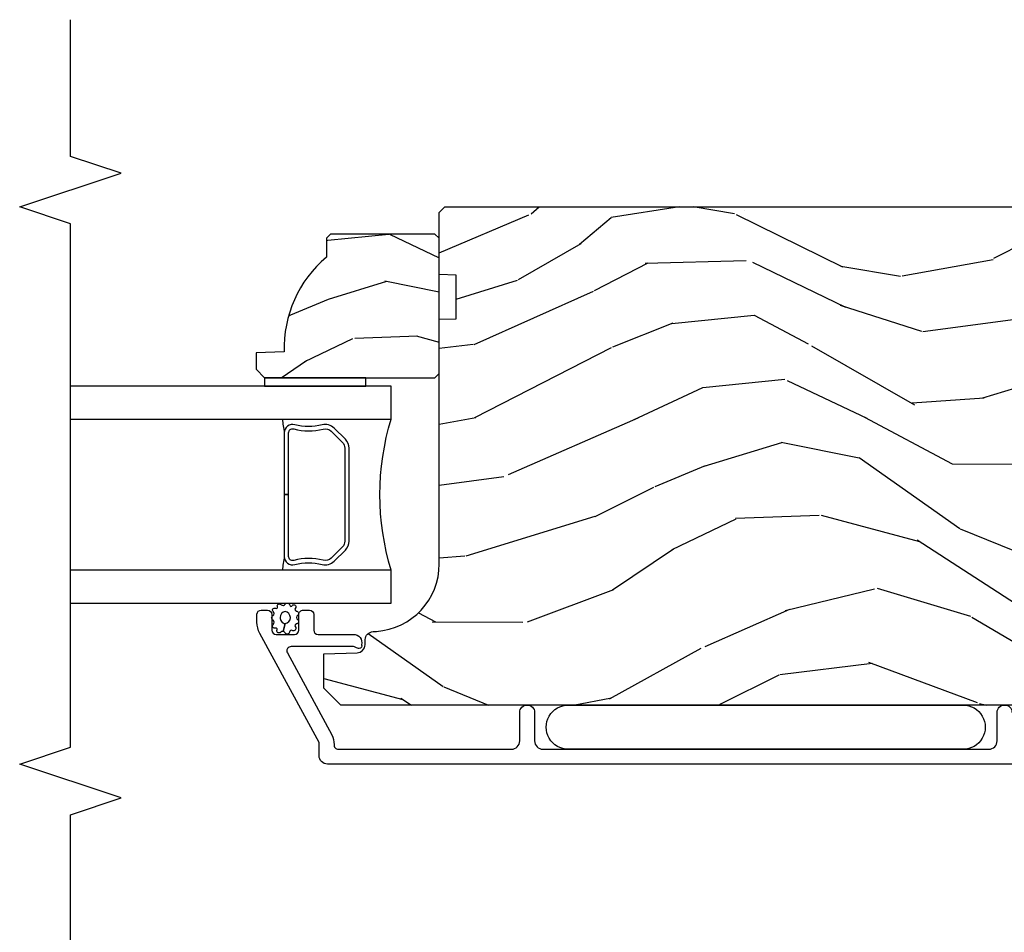
# Model space of a CAD drawing. Units: inches. Extents: x 0.6 to 58.7, y 0.6 to 43.2.
# Drawn here: x 45.3 to 49, y 23.1 to 26.5 of the extents above; entities that cross this region are included whole.
import ezdxf

# ---------------------------------------------------------------- set-up
doc = ezdxf.new("R2010")
doc.units = ezdxf.units.IN
doc.header["$MEASUREMENT"] = 0
for name, color, linetype in [('ZP-ANNO-MARK', 9, 'Continuous'), ('ZP-SECT-ALUM', 63, 'Continuous'), ('ZP-SECT-GLAS', 153, 'Continuous'), ('ZP-SECT-SEAL', 8, 'Continuous'), ('ZP-SECT-WDHA', 11, 'Continuous'), ('ZP-SECT-WOOD', 104, 'Continuous'), ('ZP-SECT-WSTP', 40, 'Continuous')]:
    doc.layers.add(name, color=color, linetype=linetype)

# ---------------------------------------------------------------- blocks, each defined once
blk = doc.blocks.new('CS AS RES C IF PTY (13-16 IG) V J H SC')
at = {"layer": 'ZP-SECT-WDHA'}
h = blk.add_hatch(dxfattribs=at)
h.set_pattern_fill('WOOD3', color=256, scale=2, angle=73, pattern_type=2)
h.set_pattern_definition([(68.23640000000003, (69.58110608490612, 21.42044207483738), (-8.34477137446781, -20.45396798290167), [0.240832, -23.842358]), (84.30990000000001, (69.67040138915888, 21.64410778217405), (0.42636909446815, 8.235181511295936), [0.305942, -9.892097999999997]), (118, (69.70073461521793, 21.94854151124632), (-1.912610103781079, 0.5847435903937088), [0.226274, -2.602152]), (119.8476, (69.59450532701948, 22.14832974495605), (-20.50272857977592, 35.5476882888315), [0.4386339999999999, -43.42478999999998]), (85.9946, (69.37619931652813, 22.52878011725623), (-1.437476743240215, -18.38297247813528), [0.2668339999999998, -26.41649399999999]), (73, (69.39483767439825, 22.79496165608998), (-1.327866102480597, 2.497352921371544), [0.5, -1.5]), (63.53769999999998, (69.5410235267596, 23.27311403407151), (-4.836323452587551, -8.978306718050995), [0.24331, -11.922214]), (67.28939999999999, (69.06470151668611, 21.57832279538765), (-7.175302374271586, -16.6287403265194), [0.200998, -19.898754]), (73, (69.14230195274993, 21.7637363124858), (-1.327866102480597, 2.497352921371544), [0.3, -1.7]), (101.3008, (69.23001346416675, 22.05062773927472), (-5.043499394239715, 24.54716094300748), [0.295296, -29.23435]), (125.125, (69.17214744155984, 22.34019901448629), (7.224071108844608, -10.57415813511433), [0.45607, -22.347438]), (112.2894, (68.9097418067355, 22.71321815985613), (-6.054586024953073, 14.3993751268171), [0.2842539999999999, -28.14108799999999]), (79.34020000000001, (68.80192872570115, 22.97623211301809), (2.76533439438243, 15.88561928555967), [0.362216, -17.748554]), (61.11129999999999, (68.86893034916282, 23.33219669335368), (-13.92425483963839, -25.02229161617254), [0.38833, -38.444646]), (66.29019999999998, (68.47179256798904, 21.75959325231575), (7.175289077572959, 16.62874768410002), [0.342344, -33.89214000000001]), (76.3665, (68.60945113783328, 22.07304200115427), (7.44326367411108, 31.18650071420278), [0.340588, -33.718186]), (106.6901, (68.68973142231977, 22.40403305227616), (0.7431255040166725, -4.409962367830814), [0.360556, -6.850547999999999]), (120.4895999999999, (68.58618198254396, 22.74939882000962), (-15.19129255384613, 25.55825994297176), [0.325576, -32.232064]), (87.9314, (68.42099061615184, 23.02995507545494), (0.6943551067665528, 22.79293410148564), [0.310484, -30.737866]), (73, (68.4321977470916, 23.34023623862167), (-1.327866102480597, 2.497352921371544), [0.24, -1.759999999999999]), (60.00539999999999, (68.50236695622507, 23.5697493800528), (9.087905524651106, 16.04400167334359), [0.266834, -26.416494]), (73, (70.0875201588617, 21.91394464392873), (-1.327866102480597, 2.497352921371544), [0, -2]), (296.1524, (69.88249280939516, 22.26942148701519), (-18.00538888531858, 36.87554735843706), [0.4386340000000001, -43.42478999999999]), (279.5651, (68.16321577874669, 22.46043586313568), (1.327869099233074, -2.497352076502218), [0.1788859999999999, -4.293249999999996]), (261.1301, (68.19294068646809, 22.28403736580377), (-1.595852046107206, -12.06039967677669), [0.282842, -13.859292]), (229.8014, (68.14932879938425, 22.00457716594522), (-6.748938448303023, -8.393559450670804), [0.152316, -15.07923]), (99.56509999999997, (69.88249280939516, 22.26942148701519), (-1.327869099233074, 2.497352076502219), [0.223606, -4.248529999999999]), (79.7098, (69.84533667474336, 22.48991960868008), (-3.350093459302556, -17.79822734718652), [0.342344, -33.89214000000001]), (62.87529999999996, (69.9064908641106, 22.82675809389642), (15.67848221527704, 30.76012413734089), [0.568858, -56.316992]), (62.69520000000002, (69.79149313121803, 21.35612029979837), (5.421060729349783, 10.89091849633434), [0.223606, -22.137072]), (88.5241, (69.89406709649553, 21.55481247792133), (-0.6943538178398221, -22.79293551970828), [0.37363, -36.989452]), (115.8789, (69.90369043459941, 21.9283193605403), (15.34964888471387, -31.88084594068392), [0.3821, -37.827846]), (107.6952, (69.73691527537142, 22.27210133543785), (-7.540852312839224, 23.21929303946757), [0.316228, -31.306548]), (82.4623, (69.64079706252596, 22.57336747883833), (1.01111154669365, 10.14779136076372), [0.364966, -11.80056]), (66.41809999999998, (69.68867259086838, 22.93517949326839), (-13.76583238823937, -31.34488541092399), [0.52345, -51.82155999999999]), (64.86989999999992, (69.3133407532365, 21.50230615215974), (-5.421068605812717, -10.89091361125097), [0.282842, -13.859292]), (84.30990000000001, (69.43345702079739, 21.75837661564048), (0.42636909446815, 8.235181511295936), [0.305942, -9.892097999999997]), (115.5104, (69.46379024685643, 22.06281034471276), (12.6938947911933, -26.88614988798455), [0.325576, -32.232064]), (118, (69.32357240967804, 22.35664526118289), (-1.912610103781079, 0.5847435903937088), [0.367696, -2.460732]), (90.35399999999997, (69.15094981635553, 22.68130114096118), (0.0487620292280573, -27.20289793979688), [0.335262, -33.190848]), (69.63350000000003, (69.14887828627053, 23.01655583334163), (-11.26852463519538, -30.01700107381326), [0.340588, -33.718186]), (55.89729999999996, (69.26741076099552, 23.33585201627461), (11.58525502309056, 17.37187083675603), [0.27203, -26.930912]), (64.2538, (68.83518837525497, 21.64849200452111), (6.005821017315287, 12.80351945054413), [0.263058, -26.042834]), (87.9314, (68.94945720872141, 21.88543637288259), (0.6943551067665528, 22.79293410148564), [0.310484, -30.737866]), (105.0054, (68.96066433966121, 22.19571753604931), (2.814114219735262, -11.31727641611973), [0.37736, -18.490604]), (122.8991, (68.86296233397985, 22.56020939890203), (18.43175097613515, -28.64036637139408), [0.49679, -49.18217999999999]), (88.94539999999999, (68.59312547222521, 22.97732816860485), (-0.4263644116476313, -8.235181634652655), [0.291204, -14.269016]), (66.99100000000001, (68.59848516907049, 23.26848323665231), (7.760042155334039, 18.54135163249375), [0.3821, -37.827846]), (49.80139999999996, (68.74783860710369, 23.62018417572937), (6.748938448303025, 8.393559450670802), [0.152316, -15.07923]), (63.53769999999998, (68.26140552167713, 21.82391502735475), (-4.836323452587551, -8.978306718050995), [0.24331, -11.922214]), (83.008, (68.36982692104914, 22.04173330059697), (2.60695157870877, 22.20819262847393), [0.345254, -34.18010000000001]), (110.4054, (68.41185501529706, 22.38441921990777), (-11.52445423798903, 30.71134915766887), [0.428018, -42.37384999999999]), (102.0546, (70.17523167027849, 22.20083607071764), (-3.557234008732981, 15.72724097270063), [0.205912, -20.385348]), (83.78429999999999, (70.13222810153229, 22.40220809726325), (-3.618064673815971, -32.35598179133584), [0.4275519999999999, -42.32756599999997]), (65.87499999999999, (70.1785198370388, 22.82724583114555), (-6.00581031409047, -12.80352490518391), [0.483736, -15.64078])])
edge = h.paths.add_edge_path()
edge.add_line((5.80655115721521, -1.155999999999892), (5.775551157215261, -1.124999999999914))
edge.add_line((5.775551157215261, -1.124999999999914), (5.735551157216377, -1.124999999999914))
edge.add_line((5.735551157216377, -1.124999999999914), (5.293980145174884, -1.148141756136766))
edge.add_line((5.293980145174884, -1.148141756136766), (5.210872627809578, -1.231249273502015))
edge.add_line((5.210872627809578, -1.231249273502015), (5.20655115721513, -1.354999999999989))
edge.add_line((5.20655115721513, -1.354999999999989), (5.135098801494848, -1.354999999999989))
edge.add_line((5.135098801494848, -1.354999999999989), (5.122003512935407, -1.729999999999989))
edge.add_line((5.122003512935407, -1.729999999999989), (4.651098801494867, -1.729999999999989))
edge.add_line((4.651098801494867, -1.729999999999989), (4.638003512935483, -1.355000000000046))
edge.add_line((4.638003512935483, -1.355000000000046), (4.566551157215144, -1.355000000006469))
edge.add_line((4.566551157215144, -1.355000000006469), (4.562229686620412, -1.231249273502129))
edge.add_line((4.562229686620412, -1.231249273502129), (4.521692367805826, -1.190711954687543))
edge.add_line((4.521692367805826, -1.190711954687543), (4.481692367804896, -1.190711954687543))
edge.add_line((4.481692367804896, -1.190711954687543), (4.320435537172556, -1.199163067075204))
edge.add_line((4.320435537172556, -1.199163067075204), (4.237328019807364, -1.282270584440425))
edge.add_line((4.237328019807364, -1.282270584440425), (4.215121537468007, -1.82113558329425))
edge.add_arc((4.167537849922418, -1.819174672268692), 0.047624074715278, 182.0000000009879, 357.64019150197606, ccw=False)
edge.add_line((4.119942786506726, -1.820836728507998), (4.113677407716522, -1.641419754557119))
edge.add_line((4.113677407716522, -1.641419754557119), (4.081596932758714, -1.610439999999869))
edge.add_line((4.081596932758714, -1.610439999999869), (4.005115384213354, -1.610439999999897))
edge.add_line((4.005115384213354, -1.610439999999897), (3.962551157215209, -1.672553807887936))
edge.add_line((3.962551157215209, -1.672553807887936), (3.962551157215266, -5.498852999999883))
edge.add_line((3.962551157215266, -5.498852999999883), (4.025551157215261, -5.561852999999956))
edge.add_line((4.025551157215261, -5.561852999999956), (4.15179862960889, -5.561853000000013))
edge.add_line((4.15179862960889, -5.561853000000013), (4.156088299857742, -5.43901291625221))
edge.add_arc((4.187069415495296, -5.440094800649947), 0.0309999999999601, 91.99999999949301, 178.0000000000718, ccw=False)
edge.add_line((4.185987531097794, -5.409113685012385), (4.204790872564387, -5.408457057859521))
edge.add_arc((4.20370898816691, -5.377475942221921), 0.0309999999999981, 271.9999999994446, 355.9999999997835)
edge.add_line((4.234633473724954, -5.379638392908105), (4.235512952320675, -5.367061263031047))
edge.add_arc((4.484903964885591, -5.384500381467629), 0.249999999999998, 90.00000000000358, 175.9999999998733, ccw=False)
edge.add_line((4.484903964885575, -5.134500381467631), (5.390762390323743, -5.134500381467603))
edge.add_line((5.390762390323743, -5.134500381467603), (5.392944938416917, -5.072000381466892))
edge.add_line((5.392944938416917, -5.072000381466892), (5.554368609122093, -5.072000381466835))
edge.add_line((5.554368609122093, -5.072000381466835), (5.556551157215267, -5.134500381467177))
edge.add_line((5.556551157215267, -5.134500381467177), (5.786551157215228, -5.134500381467177))
edge.add_line((5.786551157215228, -5.134500381467177), (5.806551157215267, -5.114500381467337))
edge.add_line((5.806551157215267, -5.114500381467337), (5.80655115721521, -1.155999999999892))
h = blk.add_hatch(dxfattribs=at)
h.set_pattern_fill('WOOD3', color=256, scale=1.5, angle=73, pattern_type=2)
h.set_pattern_definition([(68.23640000000003, (5.255864672860653, -5.55181407263197), (-6.258578530850856, -15.34047598717625), [0.180624, -17.8817685]), (84.30990000000001, (5.322836151050196, -5.384064792129464), (0.3197768208511127, 6.176386133471951), [0.2294565, -7.419073499999999]), (118, (5.345586070594478, -5.155739495325263), (-1.43445757783581, 0.4385576927952817), [0.1697055, -1.951614]), (119.8476, (5.265914104445641, -5.005898320042973), (-15.37704643483194, 26.66076621662362), [0.3289754999999999, -32.56859249999998]), (85.9946, (5.102184596577131, -4.720560540817828), (-1.078107557430161, -13.78722935860146), [0.2001254999999999, -19.81237049999999]), (73, (5.116163364979726, -4.520924386692513), (-0.9958995768604479, 1.873014691028658), [0.375, -1.125]), (63.53769999999998, (5.22580275425075, -4.16231010320638), (-3.627242589440663, -6.733730038538245), [0.1824825, -8.941660500000001]), (67.28939999999999, (4.868561246695634, -5.433403532219273), (-5.38147678070369, -12.47155524488955), [0.1507485, -14.9240655]), (73, (4.926761573743476, -5.294343394395653), (-0.9958995768604479, 1.873014691028658), [0.225, -1.274999999999999]), (101.3008, (4.992545207306093, -5.079174824303976), (-3.782624545679787, 18.4103707072556), [0.221472, -21.9257625]), (125.125, (4.949145690350917, -4.861996367895287), (5.418053331633456, -7.930618601335748), [0.3420525, -16.7605785]), (112.2894, (4.752341464232671, -4.582232008867919), (-4.540939518714805, 10.79953134511282), [0.2131905, -21.10581599999999]), (79.34020000000001, (4.671481653456908, -4.384971543996442), (2.074000795786822, 11.91421446416975), [0.271662, -13.3114155]), (61.11129999999999, (4.721732871053163, -4.117998108744743), (-10.44319112972879, -18.7667187121294), [0.2912475, -28.8334845]), (66.29019999999998, (4.423879535172815, -5.297450689523202), (5.38146680817972, 12.47156076307502), [0.256758, -25.419105]), (76.3665, (4.527123462556005, -5.062364127894298), (5.582447755583309, 23.38987553565208), [0.255441, -25.2886395]), (106.6901, (4.587333675920859, -4.814120839552884), (0.5573441280125043, -3.307471775873111), [0.270417, -5.137910999999999]), (120.4895999999999, (4.50967159608902, -4.555096513752801), (-11.3934694153846, 19.16869495722882), [0.244182, -24.174048]), (87.9314, (4.385778071294922, -4.344679322168801), (0.5207663300749142, 17.09470057611423), [0.232863, -23.0533995]), (73, (4.394183419499753, -4.111968449793749), (-0.9958995768604479, 1.873014691028658), [0.18, -1.32]), (60.00539999999999, (4.446810326349847, -3.939833593720408), (6.815929143488328, 12.03300125500769), [0.2001255, -19.8123705]), (73, (5.635675228327301, -5.181687145813469), (-0.9958995768604479, 1.873014691028658), [0, -1.5]), (296.1524, (5.48190471622739, -4.915079513498611), (-13.50404166398893, 27.65666051882779), [0.3289755, -32.5685925]), (279.5651, (4.192446943241066, -4.771818731408245), (0.9959018244248058, -1.873014057376663), [0.1341644999999999, -3.219937499999998]), (261.1301, (4.214740624032117, -4.904117604407176), (-1.196889034580405, -9.045299757582521), [0.2121315, -10.394469]), (229.8014, (4.182031708719236, -5.11371275430109), (-5.061703836227268, -6.295169588003102), [0.114237, -11.3094225]), (99.56509999999997, (5.48190471622739, -4.915079513498611), (-0.9959018244248056, 1.873014057376663), [0.1677045, -3.186397499999999]), (79.7098, (5.454037615238576, -4.749705922249944), (-2.512570094476917, -13.34867051038989), [0.256758, -25.419105]), (62.87529999999996, (5.49990325726398, -4.497077058337694), (11.75886166145778, 23.07009310300567), [0.4266435, -42.237744]), (62.69520000000002, (5.413654957594559, -5.600055403911227), (4.065795547012337, 8.16818887225076), [0.1677045, -16.602804]), (88.5241, (5.490585431552702, -5.451036270319008), (-0.5207653633798675, -17.0947016397812), [0.2802225, -27.742089]), (115.8789, (5.497802935130607, -5.170906108354785), (11.5122366635354, -23.91063445551294), [0.286575, -28.3708845]), (107.6952, (5.372721565709596, -4.913069627181613), (-5.655639234629417, 17.41446977960068), [0.237171, -23.479911]), (82.4623, (5.30063290607552, -4.687120019631251), (0.758333660020238, 7.610843520572789), [0.2737245000000001, -8.85042]), (66.41809999999998, (5.336539552332325, -4.415761008808715), (-10.32437429117953, -23.50866405819299), [0.3925874999999999, -38.86617]), (64.86989999999992, (5.055040674108425, -5.490416014640203), (-4.065801454359537, -8.168185208438231), [0.2121315, -10.394469]), (84.30990000000001, (5.145127874779078, -5.298363167029648), (0.3197768208511127, 6.176386133471951), [0.2294565, -7.419073499999999]), (115.5104, (5.167877794323359, -5.070037870225434), (9.52042109339498, -20.16461241598841), [0.244182, -24.174048]), (118, (5.062714416439561, -4.849661682872834), (-1.43445757783581, 0.4385576927952817), [0.275772, -1.845549]), (90.35399999999997, (4.9332474714477, -4.606169773039113), (0.0365715219210427, -20.40217345484766), [0.2514465, -24.893136]), (69.63350000000003, (4.931693823883932, -4.354728753753789), (-8.451393476396534, -22.51275080535995), [0.255441, -25.2886395]), (55.89729999999996, (5.020593179927672, -4.115256616554049), (8.688941267317922, 13.02890312756703), [0.2040225, -20.198184]), (64.2538, (4.696426390622278, -5.380776625369179), (4.504365762986466, 9.602639587908099), [0.1972935, -19.5321255]), (87.9314, (4.782128015722108, -5.20306834909806), (0.5207663300749142, 17.09470057611423), [0.232863, -23.0533995]), (105.0054, (4.79053336392694, -4.970357476723023), (2.110585664801446, -8.487957312089796), [0.28302, -13.867953]), (122.8991, (4.717256859665937, -4.696988579583475), (13.82381323210136, -21.48027477854556), [0.3725925, -36.886635]), (88.94539999999999, (4.514879213349928, -4.384149502306371), (-0.3197733087357235, -6.176386225989491), [0.218403, -10.701762]), (66.99100000000001, (4.518898985983923, -4.16578320127077), (5.820031616500529, 13.90601372437031), [0.286575, -28.3708845]), (49.80139999999996, (4.6309140645088, -3.90200749696298), (5.061703836227269, 6.2951695880031), [0.114237, -11.3094225]), (63.53769999999998, (4.266089250438909, -5.249209358243945), (-3.627242589440663, -6.733730038538245), [0.1824825, -8.941660500000001]), (83.008, (4.347405299967903, -5.085845653312276), (1.955213684031578, 16.65614447135545), [0.2589405, -25.635075]), (110.4054, (4.378926370653857, -4.828831213829175), (-8.643340678491771, 23.03351186825166), [0.3210135, -31.7803875]), (102.0546, (5.701458861889918, -4.966518575721778), (-2.667925506549735, 11.79543072952547), [0.154434, -15.289011]), (83.78429999999999, (5.669206185330267, -4.815489555812561), (-2.713548505361977, -24.26698634350188), [0.3206639999999999, -31.74567449999999]), (65.87499999999999, (5.703924986960146, -4.496711255400839), (-4.504357735567852, -9.602643678887931), [0.3628019999999999, -11.730585])])
edge = h.paths.add_edge_path()
edge.add_line((5.706550066346011, -5.537499403867201), (5.691550066345996, -5.552499403867216))
edge.add_line((5.691550066345996, -5.552499403867216), (5.620650066346001, -5.552499403867216))
edge.add_arc((5.285508305295547, -5.270499403867199), 0.4380000000000111, 267.9905417948229, 319.92156997170764, ccw=False)
edge.add_line((5.270150066345991, -5.708230056776471), (5.266508900511183, -5.812499403867207))
edge.add_line((5.266508900511183, -5.812499403867207), (5.205550066346006, -5.812499403867207))
edge.add_line((5.205550066346006, -5.812499403867207), (5.174552248084523, -5.781501585605724))
edge.add_line((5.174552248084523, -5.781501585605724), (5.174550066346, -5.150499403867229))
edge.add_line((5.174550066346, -5.150499403867229), (5.190550066345991, -5.134499403867209))
edge.add_line((5.190550066345991, -5.134499403867209), (5.690550066345991, -5.134499403867209))
edge.add_line((5.690550066345991, -5.134499403867209), (5.706550066345982, -5.1504994038672))
edge.add_line((5.706550066345982, -5.1504994038672), (5.706550066346011, -5.537499403867201))
at = {"layer": 'ZP-SECT-ALUM'}
blk.add_lwpolyline([(3.744163114173147, -1.308700960402291), (3.744163114173147, -5.548182597086835, 0.4142135623731119), (3.775163114173096, -5.579182597086813), (3.823631523014341, -5.579182597086813), (4.227151626559475, -5.79827613722621, 0.1249997101996004), (4.270095914983016, -5.809182597086689), (4.298930643415246, -5.809182597086717, 0.4002267465472304), (4.314163114173084, -5.793201017100258), (4.314163114173084, -5.77018259708673, 0.4142135623729205), (4.298163114173007, -5.754182597086696), (4.240163114173014, -5.754182597086668, -0.4142135623729569), (4.224163114172938, -5.738182597086634), (4.224163114172938, -5.670182597086849, -0.4142135623730056), (4.240163114173014, -5.654182597086801), (4.298163114173007, -5.654182597086787, 0.4142135623758997), (4.314163114173084, -5.638182597086583), (4.314163114173084, -5.615182597086729, 0.4142135623702012), (4.298163114173007, -5.599182597086851), (4.240244200712027, -5.599182597086851, -0.4142135623730951), (4.22424420071195, -5.583182597086803), (4.22424420071195, -5.452182597086689, 0.4836741706425963), (4.186140347847981, -5.422007520044743, 0.5219919649959466), (4.172178554363995, -5.430628074874491, 0.1686898663701281), (4.175512611018689, -5.443319232920231, -0.1564550814164071), (4.179244200773041, -5.454952754660482), (4.179244200773268, -5.682786820282416, -0.5686563509219408), (4.155609660609002, -5.696847894085024), (3.852107165965094, -5.532059484763195, 0.1438473177809692), (3.816331140413581, -5.524139910141769, -0.435778861129305), (3.799163167784286, -5.508182597088577), (3.799163167784513, -4.867682597084666, -0.4142135623731455), (3.830163167782643, -4.836682597086493), (3.935163167782661, -4.836682597086522, 1), (3.935163167782661, -4.781682597086529), (3.830163167782643, -4.781682597086515, -0.4142135623730406), (3.799163167782467, -4.750682597086338), (3.799163167782694, -3.100701014011704, -0.4142135623731937), (3.830163167782643, -3.069701014011727), (3.935163167782661, -3.069701014011769, 1), (3.935163167782661, -3.014701014011663)], format="xyb", dxfattribs=at)
blk.add_lwpolyline([(4.946459265693476, -5.481929751098647), (4.987821787583072, -5.523292272988186, -0.267196393452096), (4.999987842988844, -5.568442767259483, 0.1325309936258401), (5.000444014357867, -5.66898959028461, -0.4950936890984973), (4.97055115721497, -5.708200381466753), (4.741551157214928, -5.708200381466753), (4.741551157214928, -5.692200381466733), (4.97055115721497, -5.692200381466733, 0.4950936890994218), (4.985015442929238, -5.673227417991512, -0.1325309936258135), (4.984521454244713, -5.564345107047216, 0.2671963934519399), (4.976508079084112, -5.534605981487203), (4.935145557194459, -5.493243459597607, 0.1989123673794253), (4.91331363532538, -5.484200381466763), (4.569788679104533, -5.484200381466763, 0.1989123673787996), (4.54795675723551, -5.493243459597607), (4.506594235345858, -5.53460598148726, 0.2671963934517173), (4.498580860185313, -5.564345107047273, -0.1325309936258374), (4.498086871500731, -5.673227417991569, 0.495093689098139), (4.512551157215, -5.692200381466733), (4.741551157214928, -5.692200381466733), (4.741551157214928, -5.708200381466753), (4.512551157214943, -5.708200381466753, -0.4950936890979058), (4.482658300072159, -5.66898959028461, 0.1325309936258912), (4.483114471441126, -5.568442767259483, -0.2671963934517766), (4.495280526846897, -5.523292272988243), (4.536643048736493, -5.481929751098647, -0.1989123673794679), (4.56978867910459, -5.4682003814668), (4.913313635325323, -5.468200381466743, -0.1989123673798845)], format="xyb", close=True, dxfattribs=at)
at = {"layer": 'ZP-SECT-GLAS'}
for points in [[(4.339572755696892, -6.5), (4.339572755696906, -5.312000381466731), (4.461572755696806, -5.312000381466745), (4.461572755696735, -6.5)], [(5.021572755696823, -6.5), (5.021572755696752, -5.312000381466731), (5.143572755696936, -5.312000381466731), (5.143572755696936, -5.312000381466731), (5.143572755696979, -6.5)]]:
    blk.add_lwpolyline(points, dxfattribs=at)
at = {"layer": 'ZP-SECT-SEAL'}
for centre, radius, start, end in [((4.741572755696779, -4.40385359698682), 0.9503318273956828, 252.8644125533648, 287.1355874466352), ((4.741572755696878, -7.335770588776966), 1.643570207310217, 98.00122420101422, 99.80703079155171), ((4.741572755696878, -7.335770588776966), 1.643570207310217, 80.1929692084483, 81.99877579898246)]:
    blk.add_arc(centre, radius, start, end, dxfattribs=at)
at = {"layer": 'ZP-SECT-WOOD'}
blk.add_lwpolyline([(3.962551157215209, -1.672553807887936), (3.962551157215266, -5.498852999999883), (4.025551157215261, -5.561852999999956), (4.15179862960889, -5.561853000000013), (4.156088299857742, -5.43901291625221, -0.3939104756178568), (4.185987531097794, -5.409113685012385), (4.204790872564387, -5.408457057859521, 0.3838640350371143), (4.234633473724954, -5.379638392908105), (4.235512952320675, -5.367061263031047, -0.393910475614285), (4.484903964885575, -5.134500381467631), (5.390762390323743, -5.134500381467603), (5.392944938416917, -5.072000381466892), (5.554368609122093, -5.072000381466835), (5.556551157215267, -5.134500381467177), (5.786551157215228, -5.134500381467177), (5.806551157215267, -5.114500381467337), (5.80655115721521, -1.155999999999892)], format="xyb", dxfattribs=at)
blk.add_lwpolyline([(5.706550066346011, -5.537499403867201), (5.691550066345996, -5.552499403867216), (5.620650066346001, -5.552499403867216, -0.2305512263101254), (5.270150066345991, -5.708230056776471), (5.266508900511183, -5.812499403867207), (5.205550066346006, -5.812499403867207), (5.174552248084523, -5.781501585605724), (5.174550066346, -5.150499403867229), (5.190550066345991, -5.134499403867209), (5.690550066345991, -5.134499403867209), (5.706550066345982, -5.1504994038672)], format="xyb", close=True, dxfattribs=at)
at = {"layer": 'ZP-SECT-WSTP'}
for points in [[(3.962551157215237, -3.196200188852543, 1.009216395040832), (3.79905115721521, -3.196200188852543), (3.79905115721521, -4.656200188852551, 1.009216395040383), (3.962551157215266, -4.656200188852551)], [(4.336334898853806, -5.70431555444982, 0.3010267449322229), (4.339551157215282, -5.695182233296506, 0.2803555571211003), (4.332211287490054, -5.687818509868591, -0.822328596095739), (4.33129192063302, -5.678622303705466, 0.399977613799482), (4.332665019848491, -5.668252986956204, 0.3590401367524902), (4.323809410078297, -5.66602646177597, -0.5680792870158515), (4.310608429190438, -5.663854810307967, 0.2803555571213397), (4.30436423022229, -5.655541682764535, 0.2803555571208967), (4.294616859710004, -5.659159261844834, -0.4843221048380025), (4.278924823513193, -5.65915926184482, 0.2803555571201027), (4.269177453000907, -5.655541682764535, 0.2803555571214109), (4.262933254032759, -5.663854810307967, -0.5680792870163976), (4.249732273145014, -5.666026461775985, 0.2803555571221044), (4.239576452354413, -5.668252986956218, 0.280355557120241), (4.238817913983552, -5.678622303705466, -0.6366156260879632), (4.232299206562856, -5.688623573502354, 0.2803555571210718), (4.224959336837514, -5.695987296930255, 0.2803555571218044), (4.229927289636975, -5.705120618083583, -0.2294157338694378), (4.234805215912842, -5.712345978645274), (4.264270841611619, -5.704874449635937, -0.3764303954885285), (4.286770841611541, -5.685512614353299, -0.3430061663890114), (4.309270841611578, -5.70487444963598, -0.3748659305078876), (4.286770841611655, -5.722814325109837, -0.4300115636979657), (4.264270841611619, -5.704874449635937), (4.234805215912842, -5.712345978645274, -0.2294157338707324), (4.232160499230531, -5.72065293197788, 0.2803555571208678), (4.229966937347171, -5.730815923494688, 0.2803555571216368), (4.239084091405061, -5.73581348411885, -0.8108383803813488), (4.247096724164521, -5.740676725781852, 0.2803555571214151), (4.250745910522141, -5.750412307389254, 0.2803555571211001), (4.261117633843809, -5.749687417297124, -0.4723006760677283), (4.277199834342582, -5.749142068518906, 0.2803555571202111), (4.285533178056539, -5.755359261844887, 0.2803555571213434), (4.293866521770496, -5.749142068518906, -0.5210826028740017), (4.308434983053643, -5.749836859066093, 0.2803555571210847), (4.318806706375312, -5.750561749158208, 0.2934611832830512), (4.320775738564179, -5.740826167550807, -0.630007559261562), (4.32717809708572, -5.733287973124831, 0.4643759882381032), (4.33629525114361, -5.730010859860954, 0.280355557121027), (4.334101689260251, -5.71984786834416, -0.4843221048395129)]]:
    blk.add_lwpolyline(points, format="xyb", close=True, dxfattribs=at)
blk.add_lwpolyline([(5.174551157215262, -5.781500381467566), (5.143572755696879, -5.781500500000305), (5.143572755696936, -5.406500500000305), (5.174551157215262, -5.406500500000305)], close=True, dxfattribs=at)
blk = doc.blocks.new('CS AS IF C Mullion C RPT (13-16 IG) F J - V HJ Vertical')
at = {"xscale": -1, "rotation": 270}
blk.add_blockref('CS AS RES C IF PTY (13-16 IG) V J H SC', (0, 0), dxfattribs=at)

msp = doc.modelspace()

# ---------------------------------------------------------------- linework, layer by layer
at = {"layer": 'ZP-ANNO-MARK', "ltscale": 0.25}
msp.add_lwpolyline([(45.50000000279195, 19.99999999999946), (45.50000000279195, 20.49999999999946), (45.68750000000003, 20.56249999999946), (45.31250000000002, 20.68749999999946), (45.50000000279195, 20.74999999999946), (45.50000000000003, 23.55666311417264), (45.68750000000003, 23.61916311417264), (45.31250000000002, 23.74416311417264), (45.50000000000003, 23.80666311417264), (45.4999999972081, 25.74405115721473), (45.31250000000002, 25.80655115721467), (45.6874999972081, 25.93155115721473), (45.4999999972081, 25.99405115721473), (45.50000000279195, 26.49999999999946)], dxfattribs=at)

# ---------------------------------------------------------------- block references
at = {"ltscale": 0.25}
msp.add_blockref('CS AS IF C Mullion C RPT (13-16 IG) F J - V HJ Vertical', (52, 20), dxfattribs=at)

doc.saveas('drawing.dxf')
